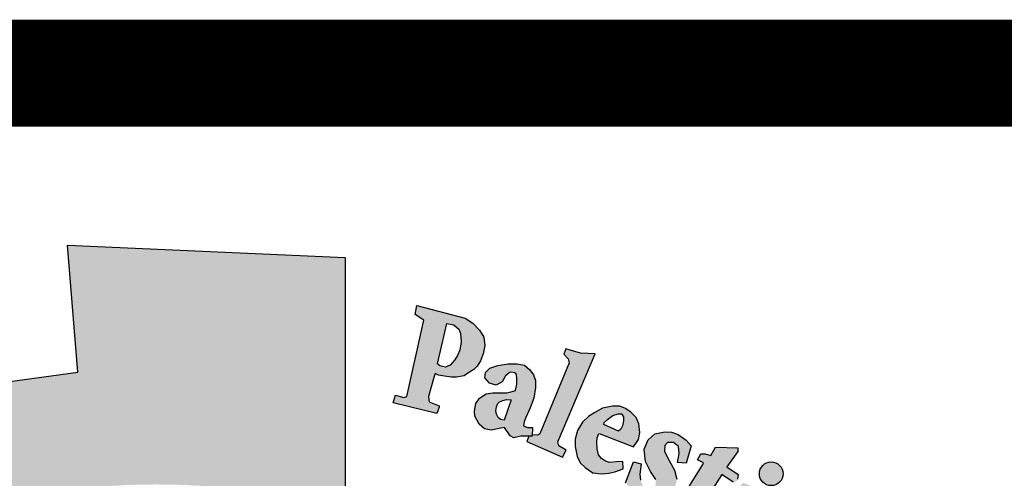
# Model space of a CAD drawing. Units: inches. Extents: x -23 to 210, y 0 to 585.
# Drawn here: x 176 to 178, y 253 to 255 of the extents above; entities that cross this region are included whole.
import ezdxf

# ---------------------------------------------------------------- set-up
doc = ezdxf.new("R2010")
doc.units = ezdxf.units.IN
doc.header["$MEASUREMENT"] = 0
doc.layers.add('HATCH_PLACAS', color=8, linetype='Continuous')

# ---------------------------------------------------------------- blocks, each defined once
blk = doc.blocks.new('شعار')
h = blk.add_hatch(color=7)
edge = h.paths.add_edge_path()
edge.add_arc((-29562.3213, -16370.7322), 3.9933, 75.0164, 310.5614)
edge.add_line((-29559.7246, -16373.7659), (-29558.9032, -16374.9795))
edge.add_line((-29558.9032, -16374.9795), (-29559.4226, -16375.3182))
edge.add_line((-29559.4226, -16375.3182), (-29559.9735, -16375.5831))
edge.add_line((-29559.9735, -16375.5831), (-29560.288, -16374.9511))
edge.add_line((-29560.288, -16374.9511), (-29560.7942, -16375.1279))
edge.add_line((-29560.7942, -16375.1279), (-29561.555, -16375.303))
edge.add_line((-29561.555, -16375.303), (-29561.4394, -16375.9921))
edge.add_line((-29561.4394, -16375.9921), (-29562.9602, -16376.0227))
edge.add_line((-29562.9602, -16376.0227), (-29562.8765, -16375.3296))
edge.add_line((-29562.8765, -16375.3296), (-29563.1799, -16375.2887))
edge.add_line((-29563.1799, -16375.2887), (-29563.6417, -16375.1914))
edge.add_line((-29563.6417, -16375.1914), (-29564.1584, -16375.0288))
edge.add_line((-29564.1584, -16375.0288), (-29564.4354, -16375.6766))
edge.add_line((-29564.4354, -16375.6766), (-29565.1203, -16375.3703))
edge.add_line((-29565.1203, -16375.3703), (-29565.7601, -16374.9785))
edge.add_line((-29565.7601, -16374.9785), (-29565.3096, -16374.4222))
edge.add_line((-29565.3096, -16374.4222), (-29565.8079, -16374.0189))
edge.add_line((-29565.8079, -16374.0189), (-29566.2481, -16373.5529))
edge.add_line((-29566.2481, -16373.5529), (-29566.84, -16373.9781))
edge.add_line((-29566.84, -16373.9781), (-29567.3104, -16373.2958))
edge.add_line((-29567.3104, -16373.2958), (-29567.5982, -16372.7466))
edge.add_line((-29567.5982, -16372.7466), (-29566.9069, -16372.4827))
edge.add_line((-29566.9069, -16372.4827), (-29567.1156, -16371.8971))
edge.add_line((-29567.1156, -16371.8971), (-29567.2394, -16371.2879))
edge.add_line((-29567.2394, -16371.2879), (-29567.9808, -16371.3717))
edge.add_line((-29567.9808, -16371.3717), (-29567.9604, -16369.9513))
edge.add_line((-29567.9604, -16369.9513), (-29567.2217, -16370.0536))
edge.add_line((-29567.2217, -16370.0536), (-29567.0665, -16369.4033))
edge.add_line((-29567.0665, -16369.4033), (-29566.8551, -16368.8675))
edge.add_line((-29566.8551, -16368.8675), (-29567.5385, -16368.5864))
edge.add_line((-29567.5385, -16368.5864), (-29567.1837, -16367.9531))
edge.add_line((-29567.1837, -16367.9531), (-29566.7386, -16367.3659))
edge.add_line((-29566.7386, -16367.3659), (-29566.1657, -16367.8142))
edge.add_line((-29566.1657, -16367.8142), (-29565.7768, -16367.4169))
edge.add_line((-29565.7768, -16367.4169), (-29565.2023, -16366.9684))
edge.add_line((-29565.2023, -16366.9684), (-29565.6371, -16366.4014))
edge.add_line((-29565.6371, -16366.4014), (-29564.9863, -16366.0257))
edge.add_line((-29564.9863, -16366.0257), (-29564.3099, -16365.7439))
edge.add_line((-29564.3099, -16365.7439), (-29564.0345, -16366.3911))
edge.add_line((-29564.0345, -16366.3911), (-29563.3378, -16366.204))
edge.add_line((-29563.3378, -16366.204), (-29562.7515, -16366.1231))
edge.add_line((-29562.7515, -16366.1231), (-29562.8082, -16365.4276))
edge.add_line((-29562.8082, -16365.4276), (-29561.2889, -16365.4962))
edge.add_line((-29561.2889, -16365.4962), (-29561.2889, -16366.8746))
h = blk.add_hatch(color=256)
h.paths.add_polyline_path([(-29560.5852, -16366.1096), (-29560.5664, -16366.0902), (-29560.548, -16366.061), (-29560.5346, -16366.0237), (-29560.5254, -16365.9775), (-29560.5308, -16365.9328), (-29560.5537, -16365.8932), (-29560.591, -16365.8559), (-29560.6319, -16365.8271), (-29560.898, -16365.7586), (-29560.9064, -16365.8078), (-29560.8595, -16365.8391), (-29560.9528, -16366.2567), (-29560.9675, -16366.2615), (-29561.0144, -16366.25), (-29561.0259, -16366.292), (-29560.7869, -16366.3491), (-29560.7797, -16366.3297), (-29560.7742, -16366.3146), (-29560.7746, -16366.3082), (-29560.8301, -16366.2866), (-29560.8319, -16366.273), (-29560.834, -16366.2573), (-29560.8046, -16366.1533), (-29560.7963, -16366.1307), (-29560.7779, -16366.1396), (-29560.7567, -16366.1433), (-29560.7338, -16366.1473), (-29560.7071, -16366.1503), (-29560.68, -16366.1509), (-29560.6384, -16366.144), (-29560.6176, -16366.1295)])
h.paths.add_polyline_path([(-29560.6894, -16366.0563), (-29560.7154, -16366.0861), (-29560.7396, -16366.0963), (-29560.7565, -16366.0924), (-29560.7707, -16366.0883), (-29560.7842, -16366.0771), (-29560.7325, -16365.8575), (-29560.6946, -16365.8637), (-29560.667, -16365.8883), (-29560.6574, -16365.9113), (-29560.6551, -16365.9582), (-29560.6618, -16366.0035), (-29560.6752, -16366.0326)], flags=16)
h = blk.add_hatch(color=256)
h.paths.add_polyline_path([(-29560.0995, -16366.5898), (-29560.081, -16366.5507), (-29560.1206, -16366.5274), (-29560.1255, -16366.5042), (-29559.9208, -16366.0231), (-29560.0011, -16366.0188), (-29560.0814, -16365.9959), (-29560.0937, -16366.0241), (-29560.0696, -16366.0503), (-29560.0646, -16366.0716), (-29560.2237, -16366.4604), (-29560.236, -16366.4686), (-29560.2654, -16366.4672), (-29560.2655, -16366.4744), (-29560.2837, -16366.4743), (-29560.2949, -16366.5032)])
h.paths.add_polyline_path([(-29559.4709, -16366.6181), (-29559.4619, -16366.569), (-29559.4649, -16366.5304), (-29559.4932, -16366.508), (-29559.526, -16366.508), (-29559.5409, -16366.5259), (-29559.5424, -16366.5586), (-29559.5171, -16366.6077), (-29559.4873, -16366.6598), (-29559.4739, -16366.7103), (-29559.4873, -16366.7668), (-29559.5111, -16366.7966), (-29559.5528, -16366.8234), (-29559.6035, -16366.8263), (-29559.6422, -16366.8174), (-29559.6869, -16366.7981), (-29559.7256, -16366.7683), (-29559.7554, -16366.7297), (-29559.7122, -16366.6151), (-29559.6705, -16366.6255), (-29559.6765, -16366.6821), (-29559.6735, -16366.7148), (-29559.6541, -16366.7624), (-29559.6258, -16366.7683), (-29559.5915, -16366.746), (-29559.5901, -16366.7118), (-29559.6184, -16366.6672), (-29559.6467, -16366.6122), (-29559.6541, -16366.5452), (-29559.6318, -16366.4947), (-29559.5945, -16366.4619), (-29559.5409, -16366.45), (-29559.5036, -16366.4519), (-29559.4676, -16366.4651), (-29559.4227, -16366.4967), (-29559.3955, -16366.5268), (-29559.4242, -16366.6222)])
h.paths.add_polyline_path([(-29559.2883, -16366.5797), (-29559.2637, -16366.5341), (-29559.1406, -16366.5387), (-29559.1406, -16366.5587), (-29559.2004, -16366.6418), (-29559.1394, -16366.6839), (-29559.1429, -16366.7085), (-29559.1476, -16366.7211), (-29559.1655, -16366.7263), (-29559.228, -16366.6835), (-29559.3487, -16366.8739), (-29559.3544, -16366.8952), (-29559.3454, -16366.9165), (-29559.3306, -16366.9346), (-29559.301, -16366.9346), (-29559.2977, -16366.9592), (-29559.3141, -16366.9682), (-29559.3593, -16366.9723), (-29559.4053, -16366.9666), (-29559.4407, -16366.9436), (-29559.4678, -16366.9067), (-29559.4653, -16366.8632), (-29559.462, -16366.8378), (-29559.3319, -16366.6299), (-29559.3291, -16366.6201), (-29559.3622, -16366.6029), (-29559.3426, -16366.5711), (-29559.3186, -16366.5702)])
h.paths.add_polyline_path([(-29558.9659, -16366.7902), (-29559.1104, -16366.7294), (-29559.1331, -16366.7511), (-29559.1125, -16366.7737), (-29559.1125, -16366.7995), (-29559.2528, -16366.9953), (-29559.2972, -16366.9795), (-29559.3198, -16367.0043), (-29559.1574, -16367.1343), (-29559.1279, -16367.0984), (-29559.1522, -16367.0792), (-29559.1548, -16367.0561)])
edge = h.paths.add_edge_path()
edge.add_arc((-29558.9582, -16366.68), 0.0648, 0, 360)
h.paths.add_polyline_path([(-29559.121, -16367.1301), (-29559.1043, -16367.1124), (-29559.0797, -16367.1301), (-29559.059, -16367.1174), (-29558.9099, -16366.9338), (-29558.9124, -16366.9201), (-29558.9361, -16366.8978), (-29558.9124, -16366.8705), (-29558.7694, -16366.935), (-29558.8067, -16366.971), (-29558.7501, -16366.9823), (-29558.7145, -16366.9927), (-29558.6832, -16367.0166), (-29558.6648, -16367.0521), (-29558.6617, -16367.0993), (-29558.6682, -16367.1433), (-29558.8204, -16367.319), (-29558.8259, -16367.3368), (-29558.8217, -16367.3502), (-29558.8015, -16367.3617), (-29558.8308, -16367.3971), (-29558.9773, -16367.2752), (-29558.9541, -16367.2429), (-29558.9345, -16367.2551), (-29558.9126, -16367.2545), (-29558.7754, -16367.0823), (-29558.7715, -16367.0564), (-29558.7823, -16367.0369), (-29558.7986, -16367.024), (-29558.8186, -16367.0207), (-29558.8321, -16367.024), (-29558.9805, -16367.1881), (-29558.9834, -16367.2039), (-29558.9805, -16367.2135), (-29558.9661, -16367.2327), (-29558.9924, -16367.2636), (-29559.1323, -16367.1431)])
h.paths.add_polyline_path([(-29557.9367, -16368.4084), (-29557.5394, -16368.185), (-29557.5641, -16368.1548), (-29557.5298, -16368.1312), (-29557.4276, -16368.2462), (-29557.4145, -16368.2503), (-29557.8725, -16368.5155), (-29557.8841, -16368.5256), (-29557.8595, -16368.5626), (-29557.9008, -16368.5915), (-29558.0113, -16368.4046), (-29557.9848, -16368.3842), (-29557.9699, -16368.3833), (-29557.9455, -16368.4117)])
h.paths.add_polyline_path([(-29557.4772, -16368.593), (-29557.5634, -16368.4106), (-29557.5999, -16368.4252), (-29557.5926, -16368.4748), (-29557.822, -16368.7024), (-29557.8451, -16368.7204), (-29557.869, -16368.7232), (-29557.8985, -16368.7182), (-29557.9203, -16368.7146), (-29557.9384, -16368.7051), (-29557.9537, -16368.6905), (-29557.9754, -16368.6802), (-29557.9942, -16368.6848), (-29558.0149, -16368.6987), (-29558.023, -16368.7111), (-29558.0287, -16368.7324), (-29558.0281, -16368.7551), (-29558.0267, -16368.7635), (-29558.0171, -16368.7786), (-29558.0076, -16368.7904), (-29557.9924, -16368.7954), (-29557.7906, -16368.7645), (-29557.7397, -16368.7573), (-29557.4689, -16368.7379), (-29557.4358, -16368.771), (-29557.3938, -16368.7573), (-29557.4649, -16368.6104), (-29557.4997, -16368.6257), (-29557.494, -16368.6814), (-29557.671, -16368.7032), (-29557.5465, -16368.5822), (-29557.5271, -16368.5878), (-29557.5118, -16368.612)])
h.paths.add_polyline_path([(-29557.4272, -16368.8335), (-29557.6632, -16368.9364), (-29557.6997, -16368.9856), (-29557.7057, -16369.0311), (-29557.692, -16369.0628), (-29557.6708, -16369.085), (-29557.6253, -16369.142), (-29557.5829, -16369.1082), (-29557.6126, -16369.0818), (-29557.6126, -16369.0554), (-29557.5999, -16369.0247), (-29557.3818, -16368.9444), (-29557.3521, -16369.011), (-29557.3172, -16369.012), (-29557.2992, -16368.9951), (-29557.332, -16368.9243), (-29557.2219, -16368.8733), (-29557.2198, -16368.8577), (-29557.3214, -16368.7933), (-29557.3744, -16368.8112), (-29557.3901, -16368.7878), (-29557.4209, -16368.7821), (-29557.4497, -16368.7946)])
h.paths.add_polyline_path([(-29557.2165, -16369.6402), (-29557.1941, -16369.6076), (-29557.1876, -16369.5693), (-29557.2007, -16369.5339), (-29557.239, -16369.5274), (-29557.3006, -16369.5311), (-29557.3651, -16369.5553), (-29557.4015, -16369.5871), (-29557.4183, -16369.615), (-29557.4211, -16369.6589), (-29557.3931, -16369.6952), (-29557.366, -16369.7111), (-29557.3516, -16369.7201), (-29557.3848, -16369.7579), (-29557.4115, -16369.7519), (-29557.4571, -16369.7215), (-29557.4852, -16369.6921), (-29557.501, -16369.67), (-29557.5132, -16369.6363), (-29557.5132, -16369.6023), (-29557.5099, -16369.5602), (-29557.4967, -16369.5256), (-29557.4645, -16369.486), (-29557.4199, -16369.4548), (-29557.3832, -16369.4409), (-29557.3495, -16369.4365), (-29557.3194, -16369.4357), (-29557.2673, -16369.4379), (-29557.2277, -16369.4489), (-29557.1874, -16369.4782), (-29557.1551, -16369.5046), (-29557.1302, -16369.5492), (-29557.1119, -16369.591), (-29557.1133, -16369.6283), (-29557.1155, -16369.6539), (-29557.1273, -16369.6759), (-29557.1522, -16369.6876), (-29557.1735, -16369.6847), (-29557.1975, -16369.6814), (-29557.2153, -16369.6598)])
h.paths.add_polyline_path([(-29557.3984, -16369.8058), (-29556.9582, -16369.7348), (-29556.9597, -16369.6889), (-29556.9182, -16369.6844), (-29556.8752, -16369.8087), (-29556.8604, -16369.8324), (-29557.0975, -16369.8694), (-29557.0621, -16369.9091), (-29557.0433, -16369.9509), (-29557.0405, -16369.9805), (-29557.0562, -16370.0137), (-29557.0811, -16370.0441), (-29557.095, -16370.057), (-29557.1153, -16370.0699), (-29557.1462, -16370.0895), (-29557.3509, -16370.1225), (-29557.3631, -16370.1281), (-29557.3604, -16370.1682), (-29557.4123, -16370.1686), (-29557.4377, -16369.9727), (-29557.4108, -16369.9715), (-29557.3918, -16369.9707), (-29557.378, -16370.0069), (-29557.15, -16369.9718), (-29557.1356, -16369.958), (-29557.1287, -16369.9391), (-29557.1315, -16369.9207), (-29557.1361, -16369.9044), (-29557.1425, -16369.8895), (-29557.1534, -16369.8814), (-29557.1667, -16369.8791), (-29557.3878, -16369.9171), (-29557.3883, -16369.9527), (-29557.4373, -16369.963), (-29557.4719, -16369.7631), (-29557.4338, -16369.7572), (-29557.4178, -16369.7637), (-29557.4142, -16369.7957), (-29557.4091, -16369.8058)])
h.paths.add_polyline_path([(-29557.3646, -16370.1795), (-29557.4045, -16370.1811), (-29557.3955, -16370.3821), (-29557.3483, -16370.3805), (-29557.3483, -16370.3471), (-29557.0956, -16370.3284), (-29557.0833, -16370.3569), (-29557.0817, -16370.3854), (-29557.1013, -16370.4033), (-29557.1184, -16370.4106), (-29557.1341, -16370.4173), (-29557.3377, -16370.4293), (-29557.3486, -16370.4196), (-29557.3473, -16370.3945), (-29557.394, -16370.3945), (-29557.3877, -16370.5895), (-29557.3357, -16370.5895), (-29557.3383, -16370.5609), (-29557.3279, -16370.5414), (-29557.3071, -16370.5349), (-29557.0795, -16370.5323), (-29557.0353, -16370.5102), (-29557.0092, -16370.4752), (-29556.9936, -16370.4297), (-29557.0053, -16370.3895), (-29557.0223, -16370.3661), (-29557.047, -16370.3415), (-29557.0593, -16370.3272), (-29557.0099, -16370.3285), (-29557.0009, -16370.3233), (-29557.0411, -16370.2137), (-29557.0428, -16370.1694), (-29557.0838, -16370.1694), (-29557.0888, -16370.2071), (-29557.0983, -16370.2141), (-29557.3618, -16370.2271)])
h.paths.add_polyline_path([(-29557.1309, -16371.0934), (-29557.0945, -16371.0671), (-29557.0804, -16371.0419), (-29557.0804, -16370.9946), (-29557.1046, -16370.9754), (-29557.1612, -16370.9643), (-29557.2581, -16370.9643), (-29557.2965, -16370.9895), (-29557.3197, -16371.0288), (-29557.3126, -16371.0833), (-29557.2874, -16371.1165), (-29557.2803, -16371.1327), (-29557.3157, -16371.1488), (-29557.3369, -16371.1488), (-29557.3924, -16371.0702), (-29557.4035, -16370.9976), (-29557.3823, -16370.9217), (-29557.35, -16370.8935), (-29557.3076, -16370.8652), (-29557.247, -16370.8481), (-29557.1803, -16370.8511), (-29557.141, -16370.8693), (-29557.0925, -16370.9005), (-29557.0652, -16370.9318), (-29557.0319, -16370.9923), (-29557.0178, -16371.0427), (-29557.0157, -16371.083), (-29557.0319, -16371.1243), (-29557.0622, -16371.1537), (-29557.0956, -16371.1507), (-29557.1238, -16371.1295)])
h.paths.add_polyline_path([(-29556.9404, -16371.6408), (-29556.8937, -16371.4096), (-29556.944, -16371.4042), (-29556.9476, -16371.4382), (-29556.9729, -16371.4608), (-29557.1992, -16371.4065), (-29557.3235, -16371.3906), (-29557.3713, -16371.3985), (-29557.4111, -16371.416), (-29557.4605, -16371.4526), (-29557.4939, -16371.529), (-29557.4971, -16371.5751), (-29557.4908, -16371.6371), (-29557.4732, -16371.6817), (-29557.4334, -16371.7294), (-29557.3729, -16371.7676), (-29557.2804, -16371.7914), (-29557.1721, -16371.8185), (-29557.1036, -16371.8312), (-29557.0399, -16371.8585), (-29557.0463, -16371.9126), (-29556.9985, -16371.9238), (-29556.9526, -16371.7148), (-29557.0069, -16371.7089), (-29557.0219, -16371.7712), (-29557.0473, -16371.7791), (-29557.1456, -16371.7632), (-29557.2154, -16371.7484), (-29557.3244, -16371.728), (-29557.3659, -16371.7155), (-29557.4107, -16371.6766), (-29557.4252, -16371.6399), (-29557.4252, -16371.5899), (-29557.4085, -16371.5577), (-29557.3862, -16371.5288), (-29557.3528, -16371.5154), (-29557.3094, -16371.5154), (-29557.236, -16371.521), (-29557.1636, -16371.5399), (-29557.0857, -16371.5577), (-29557.0078, -16371.5721), (-29556.9833, -16371.5788), (-29556.9889, -16371.6455), (-29556.9432, -16371.6547)])
h.paths.add_polyline_path([(-29557.1997, -16372.0636), (-29557.1887, -16371.9106), (-29557.2266, -16371.8964), (-29557.2392, -16371.9263), (-29557.5, -16371.8522), (-29557.4952, -16371.7907), (-29557.5334, -16371.7877), (-29557.5885, -16371.9721), (-29557.557, -16371.9878), (-29557.5461, -16371.9878), (-29557.5344, -16371.9512), (-29557.299, -16372.0298), (-29557.2951, -16372.0749), (-29557.299, -16372.0936), (-29557.3122, -16372.1076), (-29557.3387, -16372.11), (-29557.3637, -16372.1045), (-29557.5531, -16372.0438), (-29557.5539, -16372.0111), (-29557.5999, -16371.9932), (-29557.6527, -16372.1673), (-29557.6505, -16372.1762), (-29557.6117, -16372.1899), (-29557.6024, -16372.1621), (-29557.5931, -16372.1501), (-29557.5751, -16372.1468), (-29557.4005, -16372.2141), (-29557.3641, -16372.2169), (-29557.3208, -16372.2197), (-29557.2816, -16372.2058), (-29557.2537, -16372.1848), (-29557.2453, -16372.1555), (-29557.2383, -16372.1136), (-29557.2495, -16372.0829), (-29557.2565, -16372.0522), (-29557.2399, -16372.049)])
h.paths.add_polyline_path([(-29557.4579, -16372.5555), (-29557.8215, -16372.519), (-29557.8398, -16372.5567), (-29557.5884, -16372.8162), (-29557.6006, -16372.86), (-29557.5592, -16372.8868), (-29557.4933, -16372.7419), (-29557.5445, -16372.7236), (-29557.5604, -16372.7601), (-29557.6812, -16372.6456), (-29557.5043, -16372.6663), (-29557.5226, -16372.7017), (-29557.4738, -16372.7236), (-29557.3908, -16372.5372), (-29557.4396, -16372.5177)])
h.paths.add_polyline_path([(-29557.8032, -16373.1784), (-29557.8317, -16373.1987), (-29558.0446, -16373.0566), (-29558.0256, -16373.0092), (-29558.0649, -16372.9862), (-29558.1897, -16373.1676), (-29558.1538, -16373.2008), (-29558.1131, -16373.1507), (-29557.9465, -16373.2622), (-29557.936, -16373.283), (-29557.9341, -16373.3096), (-29557.9474, -16373.3266), (-29557.975, -16373.3257), (-29557.9892, -16373.3399), (-29557.9892, -16373.3688), (-29557.9815, -16373.4039), (-29557.9454, -16373.4304), (-29557.8875, -16373.4238), (-29557.8618, -16373.3849), (-29557.8694, -16373.3441), (-29557.8808, -16373.309), (-29557.8295, -16373.3479), (-29557.8305, -16373.3185), (-29557.7763, -16373.1924)])
h.paths.add_polyline_path([(-29558.1377, -16373.3214), (-29558.2286, -16373.2618), (-29558.2883, -16373.2855), (-29558.3101, -16373.3148), (-29558.3575, -16373.3886), (-29558.3613, -16373.4396), (-29558.3499, -16373.4699), (-29558.3253, -16373.5011), (-29558.2893, -16373.5418), (-29558.2268, -16373.5493), (-29558.1784, -16373.5333), (-29558.133, -16373.5162), (-29558.0856, -16373.5011), (-29558.0562, -16373.5134), (-29558.0477, -16373.5274), (-29558.0447, -16373.5454), (-29558.053, -16373.564), (-29558.0739, -16373.5737), (-29558.1038, -16373.573), (-29558.1307, -16373.5722), (-29558.1584, -16373.5678), (-29558.1696, -16373.5648), (-29558.1793, -16373.5917), (-29558.1816, -16373.6029), (-29558.0911, -16373.6566), (-29558.0544, -16373.6327), (-29558.0171, -16373.5924), (-29558.0028, -16373.5551), (-29557.9924, -16373.5133), (-29557.9969, -16373.4655), (-29558.0163, -16373.4349), (-29558.0425, -16373.411), (-29558.0731, -16373.3931), (-29558.121, -16373.3886), (-29558.1816, -16373.408), (-29558.2048, -16373.4184), (-29558.2459, -16373.4259), (-29558.2776, -16373.4227), (-29558.2953, -16373.4033), (-29558.2999, -16373.3828), (-29558.2951, -16373.3674), (-29558.2822, -16373.3556), (-29558.262, -16373.3464), (-29558.2303, -16373.3428), (-29558.1946, -16373.3497), (-29558.1567, -16373.3549)])
h.paths.add_polyline_path([(-29558.4438, -16373.9642), (-29558.5952, -16373.8088), (-29558.6276, -16373.7994), (-29558.6391, -16373.8047), (-29558.6579, -16373.8307), (-29558.7132, -16373.8265), (-29558.6798, -16373.7502), (-29558.6597, -16373.7202), (-29558.633, -16373.6968), (-29558.6046, -16373.6852), (-29558.5461, -16373.6852), (-29558.3523, -16373.8886), (-29558.3322, -16373.8736), (-29558.3089, -16373.8453), (-29558.2977, -16373.8982), (-29558.3134, -16373.9245), (-29558.2787, -16373.9525), (-29558.2898, -16374.0715), (-29558.3215, -16374.0781), (-29558.394, -16374.0044), (-29558.4481, -16374.0505), (-29558.4903, -16374.0268)])
h.paths.add_polyline_path([(-29558.2245, -16373.8361), (-29558.1519, -16373.7062), (-29558.1823, -16373.6776), (-29558.2093, -16373.7113), (-29558.412, -16373.5308), (-29558.3816, -16373.487), (-29558.4129, -16373.4593), (-29558.5596, -16373.6232), (-29558.5162, -16373.6599), (-29558.4804, -16373.6249), (-29558.2277, -16373.8516)])
h.paths.add_polyline_path([(-29557.3618, -16372.4871), (-29557.3544, -16372.408), (-29557.3462, -16372.3743), (-29557.3351, -16372.3291), (-29557.3689, -16372.3132), (-29557.3915, -16372.3469), (-29557.6297, -16372.2526), (-29557.6173, -16372.2066), (-29557.6623, -16372.189), (-29557.7463, -16372.3895), (-29557.7025, -16372.4072), (-29557.6897, -16372.3743), (-29557.6696, -16372.3646)])
h.paths.add_polyline_path([(-29558.7498, -16374.2623), (-29558.7848, -16374.3055), (-29558.7565, -16374.3372), (-29558.6315, -16374.2224), (-29558.6607, -16374.1946), (-29558.7067, -16374.2208), (-29558.7749, -16374.0723), (-29558.7494, -16374.069), (-29558.6319, -16374.1494), (-29558.6344, -16374.1617), (-29558.65, -16374.1814), (-29558.6154, -16374.2151), (-29558.4617, -16374.0813), (-29558.5023, -16374.0449), (-29558.5134, -16374.0591), (-29558.5302, -16374.0668), (-29558.5499, -16374.0623), (-29558.8399, -16373.8938), (-29558.8474, -16373.8754), (-29558.8567, -16373.829), (-29558.8509, -16373.7906), (-29558.8322, -16373.7639), (-29558.8451, -16373.7337), (-29558.8707, -16373.7197), (-29558.916, -16373.7174), (-29558.9486, -16373.7348), (-29558.9614, -16373.7627), (-29558.9521, -16373.786)])
edge = h.paths.add_edge_path()
edge.add_arc((-29558.1207, -16373.8583), 0.0651, 0, 360)
edge = h.paths.add_edge_path()
edge.add_arc((-29557.2545, -16372.4646), 0.0661, 0, 360)
edge = h.paths.add_edge_path()
edge.add_arc((-29556.9016, -16370.7106), 0.0645, 0, 360)
h.paths.add_polyline_path([(-29557.0003, -16370.7694), (-29557.0212, -16370.6133), (-29557.0726, -16370.6154), (-29557.0726, -16370.6577), (-29557.3375, -16370.659), (-29557.3439, -16370.6141), (-29557.389, -16370.6115), (-29557.389, -16370.817), (-29557.3388, -16370.8182), (-29557.3362, -16370.7759), (-29557.3118, -16370.7617)])
h = blk.add_hatch(color=256)
h.paths.add_polyline_path([(-29560.2576, -16366.2657), (-29560.2485, -16366.2074), (-29560.2479, -16366.1699), (-29560.2588, -16366.1373), (-29560.2797, -16366.1101), (-29560.3087, -16366.0857), (-29560.3477, -16366.0775), (-29560.3966, -16366.0775), (-29560.4537, -16366.0875), (-29560.4982, -16366.1011), (-29560.5208, -16366.1246), (-29560.5254, -16366.1554), (-29560.5, -16366.1834), (-29560.4628, -16366.1943), (-29560.4311, -16366.1762), (-29560.412, -16366.1436), (-29560.3866, -16366.1237), (-29560.3583, -16366.1281), (-29560.3526, -16366.1368), (-29560.3508, -16366.1603), (-29560.3508, -16366.1895), (-29560.3579, -16366.2237), (-29560.3751, -16366.2301), (-29560.4043, -16366.2358), (-29560.4379, -16366.2372), (-29560.4814, -16366.2372), (-29560.5185, -16366.2422), (-29560.5542, -16366.2657), (-29560.5749, -16366.2942), (-29560.582, -16366.337), (-29560.5793, -16366.3646), (-29560.5557, -16366.4077), (-29560.527, -16366.4338), (-29560.4904, -16366.4408), (-29560.4472, -16366.4328), (-29560.4182, -16366.4271), (-29560.3873, -16366.4717), (-29560.3669, -16366.4833), (-29560.3286, -16366.4739), (-29560.2658, -16366.4744), (-29560.2635, -16366.4263), (-29560.2913, -16366.4258), (-29560.3133, -16366.4167), (-29560.3105, -16366.3958), (-29560.3, -16366.3721), (-29560.2771, -16366.3184)])
h.paths.add_polyline_path([(-29560.3802, -16366.2757), (-29560.4186, -16366.3856), (-29560.4402, -16366.382), (-29560.4519, -16366.3712), (-29560.4618, -16366.3533), (-29560.4654, -16366.3344), (-29560.4609, -16366.3137), (-29560.4546, -16366.2948), (-29560.4447, -16366.2858), (-29560.4258, -16366.2786), (-29560.406, -16366.2741)], flags=16)
h = blk.add_hatch(color=256)
h.paths.add_polyline_path([(-29559.9115, -16366.5069), (-29559.9106, -16366.4838), (-29559.9012, -16366.4594), (-29559.7125, -16366.5323), (-29559.6852, -16366.493), (-29559.6774, -16366.4544), (-29559.6826, -16366.4056), (-29559.6973, -16366.3722), (-29559.7259, -16366.3424), (-29559.7558, -16366.3222), (-29559.7856, -16366.3091), (-29559.8273, -16366.3091), (-29559.8822, -16366.321), (-29559.9239, -16366.3436), (-29559.9573, -16366.3662), (-29559.9907, -16366.3972), (-29560.0181, -16366.4424), (-29560.03, -16366.4912), (-29560.03, -16366.5305), (-29560.0205, -16366.5853), (-29560.0038, -16366.6198), (-29559.9764, -16366.6448), (-29559.9344, -16366.6749), (-29559.8862, -16366.6802), (-29559.8473, -16366.6773), (-29559.8132, -16366.6685), (-29559.7685, -16366.652), (-29559.7708, -16366.6126), (-29559.804, -16366.6146), (-29559.8426, -16366.6179), (-29559.8644, -16366.6109), (-29559.8862, -16366.5968), (-29559.9027, -16366.5756), (-29559.9109, -16366.5433)])
h.paths.add_polyline_path([(-29559.8743, -16366.4107), (-29559.8728, -16366.3996), (-29559.8542, -16366.3818), (-29559.8253, -16366.3611), (-29559.7964, -16366.3508), (-29559.7772, -16366.3508), (-29559.766, -16366.3678), (-29559.7668, -16366.3907), (-29559.772, -16366.4174), (-29559.7816, -16366.4359), (-29559.7935, -16366.4462)], flags=16)
for points in [[(-29563.3378, -16366.204), (-29562.7515, -16366.1231), (-29562.8082, -16365.4276), (-29561.2889, -16365.4962), (-29561.2889, -16366.8746)], [(-29560.8595, -16365.8391), (-29560.9064, -16365.8078), (-29560.898, -16365.7586), (-29560.6319, -16365.8271), (-29560.591, -16365.8559), (-29560.5537, -16365.8932), (-29560.5308, -16365.9328), (-29560.5254, -16365.9775), (-29560.5346, -16366.0237), (-29560.548, -16366.061), (-29560.5664, -16366.0902), (-29560.5852, -16366.1096), (-29560.6176, -16366.1295), (-29560.6384, -16366.144), (-29560.68, -16366.1509), (-29560.7071, -16366.1503), (-29560.7338, -16366.1473), (-29560.7567, -16366.1433), (-29560.7779, -16366.1396), (-29560.7963, -16366.1307), (-29560.8046, -16366.1533), (-29560.834, -16366.2573), (-29560.8319, -16366.273), (-29560.8301, -16366.2866), (-29560.7746, -16366.3082), (-29560.7742, -16366.3146), (-29560.7797, -16366.3297), (-29560.7869, -16366.3491), (-29561.0259, -16366.292), (-29561.0144, -16366.25), (-29560.9675, -16366.2615), (-29560.9528, -16366.2567), (-29560.8595, -16365.8391)], [(-29560.7842, -16366.0771), (-29560.7325, -16365.8575), (-29560.6946, -16365.8637), (-29560.667, -16365.8883), (-29560.6574, -16365.9113), (-29560.6551, -16365.9582), (-29560.6618, -16366.0035), (-29560.6752, -16366.0326), (-29560.6894, -16366.0563), (-29560.7154, -16366.0861), (-29560.7396, -16366.0963), (-29560.7565, -16366.0924), (-29560.7707, -16366.0883), (-29560.7842, -16366.0771)], [(-29560.0995, -16366.5898), (-29560.081, -16366.5507), (-29560.1206, -16366.5274), (-29560.1255, -16366.5042), (-29559.9208, -16366.0231), (-29560.0011, -16366.0188), (-29560.0814, -16365.9959), (-29560.0937, -16366.0241), (-29560.0696, -16366.0503), (-29560.0646, -16366.0716), (-29560.2237, -16366.4604), (-29560.236, -16366.4686), (-29560.2654, -16366.4672), (-29560.2655, -16366.4744), (-29560.2837, -16366.4743), (-29560.2949, -16366.5032), (-29560.0995, -16366.5898)], [(-29560.3866, -16366.1237), (-29560.412, -16366.1436), (-29560.4311, -16366.1762), (-29560.4628, -16366.1943), (-29560.5, -16366.1834), (-29560.5254, -16366.1554), (-29560.5208, -16366.1246), (-29560.4982, -16366.1011), (-29560.4537, -16366.0875), (-29560.3966, -16366.0775), (-29560.3477, -16366.0775), (-29560.3087, -16366.0857), (-29560.2797, -16366.1101), (-29560.2588, -16366.1373), (-29560.2479, -16366.1699), (-29560.2485, -16366.2074), (-29560.2576, -16366.2657), (-29560.2771, -16366.3184), (-29560.3, -16366.3721), (-29560.3105, -16366.3958), (-29560.3133, -16366.4167), (-29560.2913, -16366.4258), (-29560.2635, -16366.4263), (-29560.2658, -16366.4744), (-29560.3286, -16366.4739), (-29560.3669, -16366.4833), (-29560.3873, -16366.4717), (-29560.4182, -16366.4271), (-29560.4472, -16366.4328), (-29560.4904, -16366.4408), (-29560.527, -16366.4338), (-29560.5557, -16366.4077), (-29560.5793, -16366.3646), (-29560.582, -16366.337), (-29560.5749, -16366.2942), (-29560.5542, -16366.2657), (-29560.5185, -16366.2422), (-29560.4814, -16366.2372), (-29560.4379, -16366.2372), (-29560.4043, -16366.2358), (-29560.3751, -16366.2301), (-29560.3579, -16366.2237), (-29560.3508, -16366.1895), (-29560.3508, -16366.1603), (-29560.3526, -16366.1368), (-29560.3583, -16366.1281), (-29560.3866, -16366.1237)], [(-29560.3802, -16366.2757), (-29560.4186, -16366.3856), (-29560.4402, -16366.382), (-29560.4519, -16366.3712), (-29560.4618, -16366.3533), (-29560.4654, -16366.3344), (-29560.4609, -16366.3137), (-29560.4546, -16366.2948), (-29560.4447, -16366.2858), (-29560.4258, -16366.2786), (-29560.406, -16366.2741), (-29560.3802, -16366.2757)], [(-29559.9003, -16366.4597), (-29559.7125, -16366.5323), (-29559.6852, -16366.493), (-29559.6774, -16366.4544), (-29559.6826, -16366.4056), (-29559.6973, -16366.3722), (-29559.7259, -16366.3424), (-29559.7558, -16366.3222), (-29559.7856, -16366.3091), (-29559.8273, -16366.3091), (-29559.8822, -16366.321), (-29559.9239, -16366.3436), (-29559.9573, -16366.3662), (-29559.9907, -16366.3972), (-29560.0181, -16366.4424), (-29560.03, -16366.4912), (-29560.03, -16366.5305), (-29560.0205, -16366.5853), (-29560.0038, -16366.6198), (-29559.9764, -16366.6448), (-29559.9344, -16366.6749), (-29559.8862, -16366.6802), (-29559.8473, -16366.6773), (-29559.8132, -16366.6685), (-29559.7685, -16366.652), (-29559.7708, -16366.6126), (-29559.804, -16366.6146), (-29559.8426, -16366.6179), (-29559.8644, -16366.6109), (-29559.8862, -16366.5968), (-29559.9027, -16366.5756), (-29559.9109, -16366.5433), (-29559.9115, -16366.5069), (-29559.9106, -16366.4838), (-29559.9012, -16366.4594)], [(-29559.7935, -16366.4462), (-29559.8743, -16366.4107), (-29559.8728, -16366.3996), (-29559.8542, -16366.3818), (-29559.8253, -16366.3611), (-29559.7964, -16366.3508), (-29559.7772, -16366.3508), (-29559.766, -16366.3678), (-29559.7668, -16366.3907), (-29559.772, -16366.4174), (-29559.7816, -16366.4359), (-29559.7935, -16366.4462)], [(-29559.4709, -16366.6181), (-29559.4619, -16366.569), (-29559.4649, -16366.5304), (-29559.4932, -16366.508), (-29559.526, -16366.508), (-29559.5409, -16366.5259), (-29559.5424, -16366.5586), (-29559.5171, -16366.6077), (-29559.4873, -16366.6598), (-29559.4739, -16366.7103)], [(-29559.7554, -16366.7297), (-29559.7122, -16366.6151), (-29559.6705, -16366.6255), (-29559.6765, -16366.6821), (-29559.6735, -16366.7148)], [(-29559.5901, -16366.7118), (-29559.6184, -16366.6672), (-29559.6467, -16366.6122), (-29559.6541, -16366.5452), (-29559.6318, -16366.4947), (-29559.5945, -16366.4619), (-29559.5409, -16366.45), (-29559.5036, -16366.4519), (-29559.4676, -16366.4651), (-29559.4227, -16366.4967), (-29559.3955, -16366.5268), (-29559.4242, -16366.6222), (-29559.4709, -16366.6181)], [(-29559.2883, -16366.5797), (-29559.2637, -16366.5341), (-29559.1406, -16366.5387), (-29559.1406, -16366.5587), (-29559.2004, -16366.6418), (-29559.1394, -16366.6839), (-29559.1429, -16366.7085)], [(-29559.1655, -16366.7263), (-29559.228, -16366.6835), (-29559.3487, -16366.8739)], [(-29559.462, -16366.8378), (-29559.3319, -16366.6299), (-29559.3291, -16366.6201), (-29559.3622, -16366.6029), (-29559.3426, -16366.5711), (-29559.3186, -16366.5702), (-29559.2883, -16366.5797)]]:
    blk.add_lwpolyline(points)
blk.add_circle((-29558.9582, -16366.68), 0.0648)
blk = doc.blocks.new('paper')
at = {"const_width": 0.6}
blk.add_lwpolyline([(162.2, 6.6), (162.2, 112.2), (135.9045, 112.2), (135.9045, 6.6)], close=True, dxfattribs=at)
at = {"xscale": 1.023498664750327, "yscale": 1.023498664750327, "zscale": 1.023498664750327}
blk.add_blockref('شعار', (30406.1502, 16861.2304), dxfattribs=at)

msp = doc.modelspace()

# ---------------------------------------------------------------- block references
at = {"layer": 'HATCH_PLACAS', "xscale": 0.5, "yscale": 0.5, "zscale": 0.5}
msp.add_blockref('paper', (101.4657, 198.3034), dxfattribs=at)

doc.saveas('drawing.dxf')
